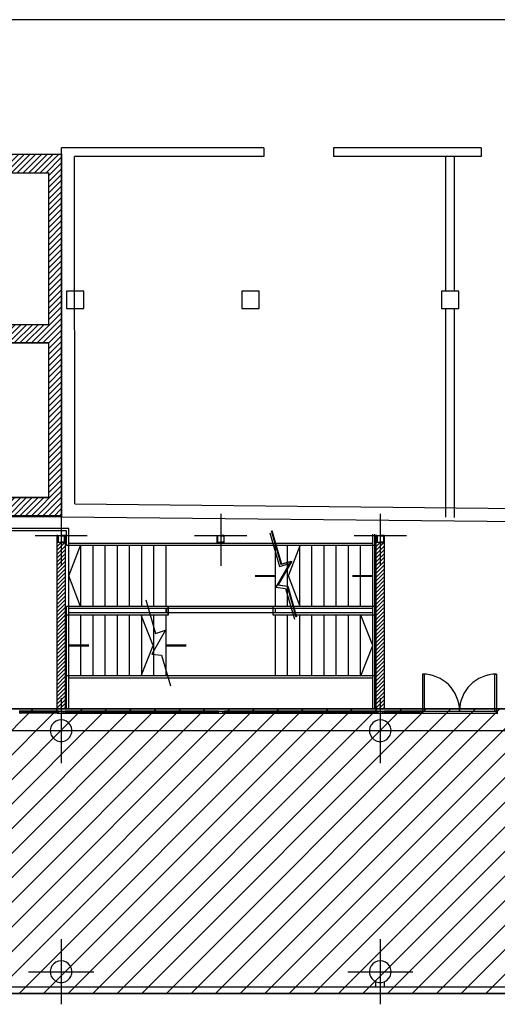
# Model space of a CAD drawing. Units: feet. Extents: x 205 to 2599, y -854 to 517.
# Drawn here: x 2267 to 2278, y -391 to -368 of the extents above; entities that cross this region are included whole.
import ezdxf

# ---------------------------------------------------------------- set-up
doc = ezdxf.new("R2010")
doc.units = ezdxf.units.FT
doc.header["$LTSCALE"] = 10
doc.header["$MEASUREMENT"] = 0
doc.linetypes.add('CONTINUA', pattern=[0])
doc.layers.add('faculytad obispo trejo', color=8, linetype='Continuous')
doc.layers.add('HATCH ELECTRICIDAD', color=7, linetype='Continuous', lineweight=25)
pattern_1 = [(45, (2245.78962, -390.46874), (-0.04419417, 0.04419417), [])]

# ---------------------------------------------------------------- blocks, each defined once
blk = doc.blocks.new('UPN-160')
blk.add_lwpolyline([(-0.067, -0.013, 0.391021), (-0.072, -0.018), (-0.072, -0.142, 0.391021), (-0.067, -0.147), (-0.005, -0.151, -0.391021), (0, -0.156), (0, -0.16), (-0.08, -0.16), (-0.08, 0), (0, 0), (0, -0.004, -0.391021), (-0.005, -0.009)], format="xyb", close=True)

msp = doc.modelspace()

# ---------------------------------------------------------------- hatches: boundary and pattern name
h = msp.add_hatch()
h.set_pattern_fill('ANSI31', color=253, scale=0.75, style=0)
h.paths.add_polyline_path([(2263.702, -371.005), (2268.25, -371.005), (2268.25, -379.345), (2263.702, -379.345), (2263.702, -378.905), (2264.702, -378.905), (2264.702, -376.125), (2264.902, -376.125), (2264.902, -378.905), (2265.902, -378.905), (2265.902, -376.125), (2266.102, -376.125), (2266.102, -378.905), (2267.95, -378.905), (2267.95, -375.345), (2263.702, -375.345), (2263.702, -374.925), (2267.95, -374.925), (2267.95, -371.435), (2266.102, -371.435), (2266.102, -374.148), (2265.902, -374.148), (2265.902, -371.435), (2264.902, -371.435), (2264.902, -374.145), (2264.7, -374.145), (2264.7, -371.435), (2263.702, -371.435)])
at = {"layer": 'faculytad obispo trejo', "linetype": 'CONTINUA'}
h = msp.add_hatch(dxfattribs=at)
h.set_pattern_fill('ANSI31', color=0, scale=0.5, angle=360, style=0)
h.set_pattern_definition([(45, (2238.43962, -390.46874), (-0.04419417, 0.04419417), [])])
h.paths.add_polyline_path([(2268.34, -379.939), (2268.34, -379.779), (2268.32, -379.779), (2268.32, -379.939), (2268.16, -379.939), (2268.16, -379.779), (2268.14, -379.779), (2268.14, -383.769), (2268.34, -383.769)])
h = msp.add_hatch(dxfattribs=at)
h.set_pattern_fill('ANSI31', color=0, scale=0.5, angle=360, style=0)
h.set_pattern_definition(pattern_1)
h.paths.add_polyline_path([(2275.69, -379.939), (2275.69, -379.779), (2275.67, -379.779), (2275.67, -379.939), (2275.51, -379.939), (2275.51, -379.779), (2275.49, -379.779), (2275.49, -383.769), (2275.69, -383.769)])
h = msp.add_hatch(dxfattribs=at)
h.set_pattern_fill('ANSI31', color=0, scale=0.5, angle=360, style=0)
h.set_pattern_definition(pattern_1)
h.paths.add_polyline_path([(2275.69, -379.779), (2275.67, -379.779), (2275.67, -379.939), (2275.69, -379.939)])
at = {"layer": 'HATCH ELECTRICIDAD'}
h = msp.add_hatch(dxfattribs=at)
h.set_pattern_fill('_USER', color=256, scale=0.4, angle=45, style=0, pattern_type=0)
h.set_pattern_definition([(45, (0, 0), (-0.28284271, 0.28284271), [])])
h.paths.add_polyline_path([(2290.38, -383.577), (2290.149, -383.769), (2245.79, -383.769), (2245.79, -390.319), (2295.98, -390.319)])

# ---------------------------------------------------------------- linework, layer by layer
at = {"linetype": 'CONTINUA'}
msp.add_line((2282.36, -367.905), (2264.54, -367.905), dxfattribs=at)
at = {"color": 252}
for p, q in [((2268.25, -379.345), (2268.25, -370.855)), ((2268.553, -379.048), (2268.55, -371.055))]:
    msp.add_line(p, q, dxfattribs=at)
at = {"const_width": 0.03}
for points in [[(2263.702, -371.005), (2268.25, -371.005), (2268.25, -379.345), (2263.702, -379.345)], [(2263.702, -374.925), (2267.95, -374.925), (2267.95, -371.435), (2266.102, -371.435)], [(2266.102, -378.905), (2267.95, -378.905), (2267.95, -375.345), (2263.702, -375.345)]]:
    msp.add_lwpolyline(points, dxfattribs=at)
at = {"color": 252}
for points in [[(2268.76, -374.555), (2268.76, -374.155), (2268.36, -374.155), (2268.36, -374.555)], [(2272.8, -374.555), (2272.8, -374.155), (2272.4, -374.155), (2272.4, -374.555)], [(2277.4, -374.555), (2277.4, -374.155), (2277, -374.155), (2277, -374.555)]]:
    msp.add_lwpolyline(points, close=True, dxfattribs=at)
at = {"layer": 'faculytad obispo trejo', "color": 252, "linetype": 'CONTINUA'}
for p, q in [((2272.91, -370.855), (2268.25, -370.855)), ((2272.91, -370.855), (2272.91, -371.055)), ((2274.51, -370.855), (2274.51, -371.055)), ((2277.91, -370.855), (2274.51, -370.855)), ((2277.91, -370.855), (2277.91, -371.055)), ((2272.91, -371.055), (2268.55, -371.055)), ((2277.91, -371.055), (2274.51, -371.055)), ((2277.1, -374.155), (2277.1, -371.055)), ((2277.3, -374.155), (2277.3, -371.055)), ((2277.1, -379.359), (2277.1, -374.555)), ((2277.3, -379.361), (2277.3, -374.555)), ((2268.553, -379.048), (2300.031, -379.38)), ((2268.25, -379.345), (2299.906, -379.679))]:
    msp.add_line(p, q, dxfattribs=at)
at = {"layer": 'faculytad obispo trejo', "color": 0, "linetype": 'CONTINUA'}
for p, q in [((2268.25, -371.005), (2263.702, -371.005)), ((2267.95, -371.435), (2261.925, -371.435)), ((2267.95, -374.925), (2263.702, -374.925)), ((2267.95, -375.345), (2263.702, -375.345)), ((2267.95, -378.905, 3.5), (2263.702, -378.905)), ((2268.24, -379.325), (2263.702, -379.325)), ((2268.24, -379.325), (2268.24, -380.479)), ((2271.915, -379.279), (2271.915, -380.479)), ((2275.59, -379.279), (2275.59, -380.479)), ((2268.415, -379.619), (2264.415, -379.619)), ((2268.415, -379.619, 3.5), (2264.415, -379.619, 3.5)), ((2268.415, -379.619, 7), (2264.415, -379.619, 7)), ((2268.415, -379.619, 10.5), (2264.415, -379.619, 10.5)), ((2268.365, -379.669, 3.5), (2264.465, -379.669, 3.5)), ((2268.365, -379.669, 7), (2264.465, -379.669, 7)), ((2268.365, -379.669, 10.5), (2264.465, -379.669, 10.5)), ((2267.64, -379.779), (2268.84, -379.779)), ((2268.365, -380.009, 3.5), (2268.365, -379.669, 3.5)), ((2268.365, -380.009, 7), (2268.365, -379.669, 7)), ((2268.365, -380.009, 10.5), (2268.365, -379.669, 10.5)), ((2268.415, -383.769), (2268.415, -379.619)), ((2268.415, -379.959, 3.5), (2268.415, -379.619, 3.5)), ((2268.415, -379.959, 7), (2268.415, -379.619, 7)), ((2268.415, -379.959, 10.5), (2268.415, -379.619, 10.5)), ((2271.315, -379.779), (2272.515, -379.779)), ((2274.99, -379.779), (2276.19, -379.779)), ((2275.415, -383.769), (2275.415, -379.744)), ((2275.415, -379.959, 3.5), (2275.415, -379.744, 3.5)), ((2275.415, -379.959, 7), (2275.415, -379.744, 7)), ((2275.415, -381.559, 10.5), (2275.415, -379.744, 10.5)), ((2275.465, -380.009, 3.5), (2275.465, -379.744, 3.5)), ((2275.465, -380.009, 7), (2275.465, -379.744, 7)), ((2275.465, -381.609, 10.5), (2275.465, -379.744, 10.5)), ((2275.465, -380.009, 3.5), (2268.365, -380.009, 3.5)), ((2275.465, -380.009, 7), (2268.365, -380.009, 7)), ((2275.415, -380.009, 10.5), (2268.365, -380.009, 10.5)), ((2268.415, -379.959, 3.5), (2268.415, -379.904, 3.5)), ((2268.415, -379.959, 7), (2268.415, -379.904, 7)), ((2268.415, -379.959, 10.5), (2268.415, -379.904, 10.5)), ((2273.114, -379.959), (2268.415, -379.959)), ((2275.415, -379.959, 3.5), (2268.415, -379.959, 3.5)), ((2275.415, -379.959, 7), (2268.415, -379.959, 7)), ((2275.415, -379.959, 10.5), (2268.415, -379.959, 10.5)), ((2268.415, -381.409, 3.5), (2268.415, -380.009, 3.5)), ((2268.415, -381.404, 3.5), (2268.415, -380.009, 3.5)), ((2268.415, -381.409, 7), (2268.415, -380.009, 7)), ((2268.415, -381.404, 7), (2268.415, -380.009, 7)), ((2268.415, -381.409, 10.5), (2268.415, -380.009, 10.5)), ((2268.415, -381.404, 10.5), (2268.415, -380.009, 10.5)), ((2268.695, -381.409, 3.5), (2268.695, -380.009, 3.5)), ((2268.695, -381.409, 7), (2268.695, -380.009, 7)), ((2268.695, -381.409, 10.5), (2268.695, -380.009, 10.5)), ((2268.975, -381.409, 3.5), (2268.975, -380.009, 3.5)), ((2268.975, -381.409, 7), (2268.975, -380.009, 7)), ((2268.975, -381.409, 10.5), (2268.975, -380.009, 10.5)), ((2269.255, -381.409, 3.5), (2269.255, -380.009, 3.5)), ((2269.255, -381.409, 7), (2269.255, -380.009, 7)), ((2269.255, -381.409, 10.5), (2269.255, -380.009, 10.5)), ((2269.535, -381.409, 3.5), (2269.535, -380.009, 3.5)), ((2269.535, -381.409, 7), (2269.535, -380.009, 7)), ((2269.535, -381.409, 10.5), (2269.535, -380.009, 10.5)), ((2269.815, -381.409, 3.5), (2269.815, -380.009, 3.5)), ((2269.815, -381.409, 7), (2269.815, -380.009, 7)), ((2269.815, -381.409, 10.5), (2269.815, -380.009, 10.5)), ((2270.095, -381.409, 3.5), (2270.095, -380.009, 3.5)), ((2270.095, -381.409, 7), (2270.095, -380.009, 7)), ((2270.095, -381.409, 10.5), (2270.095, -380.009, 10.5)), ((2270.375, -381.409, 3.5), (2270.375, -380.009, 3.5)), ((2270.375, -381.409, 7), (2270.375, -380.009, 7)), ((2270.375, -381.409, 10.5), (2270.375, -380.009, 10.5)), ((2270.655, -381.409, 3.5), (2270.655, -380.009, 3.5)), ((2270.655, -381.409, 7), (2270.655, -380.009, 7)), ((2270.655, -381.409, 10.5), (2270.655, -380.009, 10.5)), ((2275.415, -379.959), (2273.114, -379.959)), ((2275.415, -380.009), (2273.128, -380.009)), ((2273.175, -380.171), (2273.175, -380.009)), ((2273.175, -381.409, 3.5), (2273.175, -380.009, 3.5)), ((2273.175, -381.409, 7), (2273.175, -380.009, 7)), ((2273.175, -381.409, 10.5), (2273.175, -380.009, 10.5)), ((2273.455, -381.151), (2273.455, -380.009)), ((2273.455, -381.409, 3.5), (2273.455, -380.009, 3.5)), ((2273.455, -381.409, 7), (2273.455, -380.009, 7)), ((2273.455, -381.409, 10.5), (2273.455, -380.009, 10.5)), ((2273.735, -381.409), (2273.735, -380.009)), ((2273.735, -381.409, 3.5), (2273.735, -380.009, 3.5)), ((2273.735, -381.409, 7), (2273.735, -380.009, 7)), ((2273.735, -381.409, 10.5), (2273.735, -380.009, 10.5)), ((2274.015, -381.409), (2274.015, -380.009)), ((2274.015, -381.409, 3.5), (2274.015, -380.009, 3.5)), ((2274.015, -381.409, 7), (2274.015, -380.009, 7)), ((2274.015, -381.409, 10.5), (2274.015, -380.009, 10.5)), ((2274.295, -381.409), (2274.295, -380.009)), ((2274.295, -381.409, 3.5), (2274.295, -380.009, 3.5)), ((2274.295, -381.409, 7), (2274.295, -380.009, 7)), ((2274.295, -381.409, 10.5), (2274.295, -380.009, 10.5)), ((2274.575, -381.409), (2274.575, -380.009)), ((2274.575, -381.409, 3.5), (2274.575, -380.009, 3.5)), ((2274.575, -381.409, 7), (2274.575, -380.009, 7)), ((2274.575, -381.409, 10.5), (2274.575, -380.009, 10.5)), ((2274.855, -381.409), (2274.855, -380.009)), ((2274.855, -381.409, 3.5), (2274.855, -380.009, 3.5)), ((2274.855, -381.409, 7), (2274.855, -380.009, 7)), ((2274.855, -381.409, 10.5), (2274.855, -380.009, 10.5)), ((2275.135, -381.409), (2275.135, -380.009)), ((2275.135, -381.409, 3.5), (2275.135, -380.009, 3.5)), ((2275.135, -381.409, 7), (2275.135, -380.009, 7)), ((2275.135, -381.409, 10.5), (2275.135, -380.009, 10.5)), ((2275.415, -379.959, 3.5), (2275.415, -379.904, 3.5)), ((2275.415, -379.959, 7), (2275.415, -379.904, 7)), ((2275.415, -381.404, 10.5), (2275.415, -379.904, 10.5)), ((2275.415, -381.459), (2275.415, -379.959)), ((2275.415, -381.409, 3.5), (2275.415, -380.009, 3.5)), ((2275.415, -381.404, 3.5), (2275.415, -380.009, 3.5)), ((2275.415, -381.409, 7), (2275.415, -380.009, 7)), ((2275.415, -381.404, 7), (2275.415, -380.009, 7)), ((2275.465, -381.409, 3.5), (2268.365, -381.409, 3.5)), ((2268.365, -381.609, 3.5), (2268.365, -381.409, 3.5)), ((2268.365, -381.609, 7), (2268.365, -381.409, 7)), ((2270.705, -381.409, 7), (2268.365, -381.409, 7)), ((2268.365, -383.769, 10.5), (2268.365, -381.409, 10.5)), ((2270.705, -381.409, 10.5), (2268.365, -381.409, 10.5)), ((2270.705, -381.409, 7), (2270.705, -381.609, 7)), ((2270.705, -381.609, 10.5), (2270.705, -381.409, 10.5)), ((2275.465, -381.409, 7), (2273.125, -381.409, 7)), ((2273.125, -381.609, 7), (2273.125, -381.409, 7)), ((2275.415, -381.409, 10.5), (2273.125, -381.409, 10.5)), ((2273.125, -381.609, 10.5), (2273.125, -381.409, 10.5)), ((2275.415, -381.409), (2273.528, -381.409)), ((2275.465, -383.769, 3.5), (2275.465, -381.409, 3.5)), ((2275.465, -381.609, 7), (2275.465, -381.409, 7)), ((2270.289, -381.609, 3.5), (2268.365, -381.609, 3.5)), ((2270.705, -381.609, 7), (2268.365, -381.609, 7)), ((2273.542, -381.459), (2268.415, -381.459)), ((2275.415, -381.459, 3.5), (2268.415, -381.459, 3.5)), ((2268.415, -381.559, 3.5), (2268.415, -381.459, 3.5)), ((2268.415, -381.559, 7), (2268.415, -381.459, 7)), ((2270.655, -381.459, 7), (2268.415, -381.459, 7)), ((2268.415, -383.769, 10.5), (2268.415, -381.459, 10.5)), ((2270.655, -381.459, 10.5), (2268.415, -381.459, 10.5)), ((2275.415, -381.559), (2268.415, -381.559)), ((2270.275, -381.559, 3.5), (2268.415, -381.559, 3.5)), ((2270.655, -381.559, 7), (2268.415, -381.559, 7)), ((2270.655, -381.559, 10.5), (2268.415, -381.559, 10.5)), ((2268.415, -383.009, 3.5), (2268.415, -381.609, 3.5)), ((2268.415, -383.009, 7), (2268.415, -381.609, 7)), ((2270.705, -381.609, 10.5), (2268.415, -381.609, 10.5)), ((2268.695, -383.009, 3.5), (2268.695, -381.609, 3.5)), ((2268.695, -383.009, 7), (2268.695, -381.609, 7)), ((2268.695, -383.009, 10.5), (2268.695, -381.609, 10.5)), ((2268.975, -383.009, 3.5), (2268.975, -381.609, 3.5)), ((2268.975, -383.009, 7), (2268.975, -381.609, 7)), ((2268.975, -383.009, 10.5), (2268.975, -381.609, 10.5)), ((2269.255, -383.009, 3.5), (2269.255, -381.609, 3.5)), ((2269.255, -383.009, 7), (2269.255, -381.609, 7)), ((2269.255, -383.009, 10.5), (2269.255, -381.609, 10.5)), ((2269.535, -383.009, 3.5), (2269.535, -381.609, 3.5)), ((2269.535, -383.009, 7), (2269.535, -381.609, 7)), ((2269.535, -383.009, 10.5), (2269.535, -381.609, 10.5)), ((2269.815, -383.009, 3.5), (2269.815, -381.609, 3.5)), ((2269.815, -383.009, 7), (2269.815, -381.609, 7)), ((2269.815, -383.009, 10.5), (2269.815, -381.609, 10.5)), ((2270.095, -383.009, 3.5), (2270.095, -381.609, 3.5)), ((2270.095, -383.009, 7), (2270.095, -381.609, 7)), ((2270.095, -383.009, 10.5), (2270.095, -381.609, 10.5)), ((2270.375, -383.009, 7), (2270.375, -381.609, 7)), ((2270.375, -383.009, 10.5), (2270.375, -381.609, 10.5)), ((2270.655, -381.459, 7), (2270.655, -381.559, 7)), ((2270.655, -381.559, 10.5), (2270.655, -381.459, 10.5)), ((2270.655, -383.009, 7), (2270.655, -381.609, 7)), ((2270.655, -383.009, 10.5), (2270.655, -381.609, 10.5)), ((2275.465, -381.609, 7), (2273.125, -381.609, 7)), ((2275.465, -381.609, 10.5), (2273.125, -381.609, 10.5)), ((2275.415, -381.459, 7), (2273.175, -381.459, 7)), ((2273.175, -381.559, 7), (2273.175, -381.459, 7)), ((2275.415, -381.459, 10.5), (2273.175, -381.459, 10.5)), ((2273.175, -381.559, 10.5), (2273.175, -381.459, 10.5)), ((2275.415, -381.559, 7), (2273.175, -381.559, 7)), ((2275.415, -381.559, 10.5), (2273.175, -381.559, 10.5)), ((2273.175, -383.009, 7), (2273.175, -381.609, 7)), ((2273.175, -383.009, 10.5), (2273.175, -381.609, 10.5)), ((2273.455, -383.009, 7), (2273.455, -381.609, 7)), ((2273.455, -383.009, 10.5), (2273.455, -381.609, 10.5)), ((2275.415, -381.459), (2273.542, -381.459)), ((2273.735, -383.009, 7), (2273.735, -381.609, 7)), ((2273.735, -383.009, 10.5), (2273.735, -381.609, 10.5)), ((2274.015, -383.009, 7), (2274.015, -381.609, 7)), ((2274.015, -383.009, 10.5), (2274.015, -381.609, 10.5)), ((2274.295, -383.009, 7), (2274.295, -381.609, 7)), ((2274.295, -383.009, 10.5), (2274.295, -381.609, 10.5)), ((2274.575, -383.009, 7), (2274.575, -381.609, 7)), ((2274.575, -383.009, 10.5), (2274.575, -381.609, 10.5)), ((2274.855, -383.009, 7), (2274.855, -381.609, 7)), ((2274.855, -383.009, 10.5), (2274.855, -381.609, 10.5)), ((2275.135, -383.009, 7), (2275.135, -381.609, 7)), ((2275.135, -383.009, 10.5), (2275.135, -381.609, 10.5)), ((2275.415, -383.769, 3.5), (2275.415, -381.459, 3.5)), ((2275.415, -381.559, 7), (2275.415, -381.459, 7)), ((2275.415, -383.009, 7), (2275.415, -381.609, 7)), ((2275.415, -383.009, 10.5), (2275.415, -381.609, 10.5)), ((2270.375, -383.009, 3.5), (2270.375, -381.907, 3.5)), ((2268.365, -383.769, 3.5), (2268.365, -383.009, 3.5)), ((2270.689, -383.009, 3.5), (2268.365, -383.009, 3.5)), ((2275.465, -383.009, 7), (2268.365, -383.009, 7)), ((2268.365, -383.769, 7), (2268.365, -383.009, 7)), ((2275.465, -383.009, 10.5), (2268.415, -383.009, 10.5)), ((2270.655, -383.009, 3.5), (2270.655, -382.888, 3.5)), ((2275.465, -383.769, 7), (2275.465, -383.009, 7)), ((2275.465, -383.769, 10.5), (2275.465, -383.009, 10.5)), ((2275.415, -383.059), (2268.415, -383.059)), ((2268.415, -383.769, 3.5), (2268.415, -383.059, 3.5)), ((2270.703, -383.059, 3.5), (2268.415, -383.059, 3.5)), ((2275.415, -383.059, 7), (2268.415, -383.059, 7)), ((2268.415, -383.769, 7), (2268.415, -383.059, 7)), ((2275.415, -383.059, 10.5), (2268.415, -383.059, 10.5)), ((2275.415, -383.769, 7), (2275.415, -383.059, 7)), ((2275.415, -383.769, 10.5), (2275.415, -383.059, 10.5)), ((2268.24, -383.519), (2268.24, -385.019)), ((2268.24, -383.519), (2268.24, -385.019)), ((2275.59, -383.519), (2275.59, -385.019)), ((2275.59, -383.519), (2275.59, -385.019)), ((2245.94, -383.769), (2290.149, -383.769)), ((2245.94, -383.769, 3.5), (2290.149, -383.769, 3.5)), ((2245.94, -383.769, 7), (2290.149, -383.769, 7)), ((2245.94, -383.769, 10.5), (2290.149, -383.769, 10.5)), ((2267.285, -383.819), (2267.286, -383.819)), ((2267.285, -383.869), (2267.286, -383.869)), ((2268.19, -383.819), (2268.29, -383.819)), ((2268.19, -383.869), (2268.29, -383.869)), ((2271.865, -383.819), (2271.965, -383.819)), ((2271.865, -383.869), (2271.965, -383.869)), ((2275.54, -383.819), (2275.64, -383.819)), ((2275.54, -383.869), (2275.64, -383.869)), ((2276.544, -383.819), (2276.545, -383.819)), ((2276.544, -383.869), (2276.545, -383.869)), ((2278.285, -383.819), (2278.286, -383.819)), ((2278.285, -383.869), (2278.286, -383.869)), ((2245.79, -384.269), (2291.743, -384.269)), ((2267.49, -384.269), (2268.99, -384.269)), ((2267.49, -384.269), (2268.99, -384.269)), ((2274.84, -384.269), (2276.34, -384.269)), ((2274.84, -384.269), (2276.34, -384.269)), ((2268.24, -389.069), (2268.24, -390.569)), ((2268.24, -389.069), (2268.24, -390.569)), ((2275.59, -389.069), (2275.59, -390.569)), ((2275.59, -389.069), (2275.59, -390.569)), ((2267.49, -389.819), (2268.99, -389.819)), ((2267.49, -389.819), (2268.99, -389.819)), ((2274.84, -389.819), (2276.34, -389.819)), ((2274.84, -389.819), (2276.34, -389.819)), ((2245.94, -390.169), (2295.465, -390.169)), ((2245.94, -390.169, 3.5), (2295.465, -390.169, 3.5)), ((2245.94, -390.169, 7), (2295.465, -390.169, 7)), ((2245.94, -390.169, 10.5), (2295.465, -390.169, 10.5)), ((2275.49, -390.169), (2275.49, -390.047)), ((2275.49, -390.169), (2275.49, -390.047)), ((2275.49, -390.169, 3.5), (2275.49, -390.047, 3.5)), ((2275.49, -390.169, 3.5), (2275.49, -390.047, 3.5)), ((2275.49, -390.169, 7), (2275.49, -390.047, 7)), ((2275.49, -390.169, 7), (2275.49, -390.047, 7)), ((2275.69, -390.169), (2275.69, -390.047)), ((2275.69, -390.169, 3.5), (2275.69, -390.047, 3.5)), ((2275.69, -390.169, 7), (2275.69, -390.047, 7))]:
    msp.add_line(p, q, dxfattribs=at)
at = {"layer": 'faculytad obispo trejo', "color": 0}
for p, q in [((2267.95, -371.435), (2267.95, -374.925)), ((2267.95, -375.345, -0.076), (2267.95, -378.905, 3.291)), ((2276.565, -382.969), (2276.565, -383.819)), ((2276.605, -382.969), (2276.565, -382.969)), ((2276.605, -383.819), (2276.605, -382.969)), ((2278.225, -382.969), (2278.265, -382.969)), ((2278.225, -383.819), (2278.225, -382.969)), ((2278.265, -382.969), (2278.265, -383.819)), ((2268.19, -383.819), (2267.286, -383.819)), ((2268.19, -383.819), (2267.286, -383.819)), ((2268.19, -383.819), (2267.286, -383.819)), ((2268.19, -383.819), (2267.286, -383.819)), ((2268.19, -383.869), (2267.286, -383.869)), ((2268.19, -383.869), (2267.286, -383.869)), ((2268.19, -383.869), (2267.286, -383.869)), ((2268.19, -383.869), (2267.286, -383.869)), ((2267.326, -383.819), (2268.15, -383.819)), ((2267.326, -383.819), (2268.15, -383.819)), ((2267.326, -383.819), (2268.15, -383.819)), ((2267.326, -383.819), (2268.15, -383.819)), ((2268.15, -383.844), (2267.326, -383.844)), ((2268.15, -383.844), (2267.326, -383.844)), ((2268.15, -383.844), (2267.326, -383.844)), ((2268.15, -383.844), (2267.326, -383.844)), ((2268.15, -383.869), (2267.326, -383.869)), ((2268.15, -383.869), (2267.326, -383.869)), ((2268.15, -383.869), (2267.326, -383.869)), ((2268.15, -383.869), (2267.326, -383.869)), ((2268.29, -383.819), (2271.865, -383.819)), ((2268.29, -383.819), (2271.865, -383.819)), ((2268.29, -383.819), (2271.865, -383.819)), ((2268.29, -383.819), (2271.865, -383.819)), ((2268.29, -383.869), (2271.865, -383.869)), ((2268.29, -383.869), (2271.865, -383.869)), ((2268.29, -383.869), (2271.865, -383.869)), ((2268.29, -383.869), (2271.865, -383.869)), ((2271.825, -383.819), (2268.33, -383.819)), ((2271.825, -383.819), (2268.33, -383.819)), ((2271.825, -383.819), (2268.33, -383.819)), ((2271.825, -383.819), (2268.33, -383.819)), ((2268.33, -383.844), (2271.825, -383.844)), ((2268.33, -383.844), (2271.825, -383.844)), ((2268.33, -383.844), (2271.825, -383.844)), ((2268.33, -383.844), (2271.825, -383.844)), ((2268.33, -383.869), (2271.825, -383.869)), ((2268.33, -383.869), (2271.825, -383.869)), ((2268.33, -383.869), (2271.825, -383.869)), ((2268.33, -383.869), (2271.825, -383.869)), ((2271.965, -383.819), (2275.54, -383.819)), ((2271.965, -383.819), (2275.54, -383.819)), ((2271.965, -383.819), (2275.54, -383.819)), ((2271.965, -383.819), (2275.54, -383.819)), ((2271.965, -383.869), (2275.54, -383.869)), ((2271.965, -383.869), (2275.54, -383.869)), ((2271.965, -383.869), (2275.54, -383.869)), ((2271.965, -383.869), (2275.54, -383.869)), ((2275.5, -383.819), (2272.005, -383.819)), ((2275.5, -383.819), (2272.005, -383.819)), ((2275.5, -383.819), (2272.005, -383.819)), ((2275.5, -383.819), (2272.005, -383.819)), ((2272.005, -383.844), (2275.5, -383.844)), ((2272.005, -383.844), (2275.5, -383.844)), ((2272.005, -383.844), (2275.5, -383.844)), ((2272.005, -383.844), (2275.5, -383.844)), ((2272.005, -383.869), (2275.5, -383.869)), ((2272.005, -383.869), (2275.5, -383.869)), ((2272.005, -383.869), (2275.5, -383.869)), ((2272.005, -383.869), (2275.5, -383.869)), ((2275.64, -383.819), (2276.544, -383.819)), ((2275.64, -383.819), (2276.544, -383.819)), ((2275.64, -383.819), (2276.544, -383.819)), ((2275.64, -383.819), (2276.544, -383.819)), ((2275.64, -383.869), (2276.544, -383.869)), ((2275.64, -383.869), (2276.544, -383.869)), ((2275.64, -383.869), (2276.544, -383.869)), ((2275.64, -383.869), (2276.544, -383.869)), ((2276.504, -383.819), (2275.68, -383.819)), ((2276.504, -383.819), (2275.68, -383.819)), ((2276.504, -383.819), (2275.68, -383.819)), ((2276.504, -383.819), (2275.68, -383.819)), ((2275.68, -383.844), (2276.504, -383.844)), ((2275.68, -383.844), (2276.504, -383.844)), ((2275.68, -383.844), (2276.504, -383.844)), ((2275.68, -383.844), (2276.504, -383.844)), ((2275.68, -383.869), (2276.504, -383.869)), ((2275.68, -383.869), (2276.504, -383.869)), ((2275.68, -383.869), (2276.504, -383.869)), ((2275.68, -383.869), (2276.504, -383.869)), ((2276.545, -383.819), (2276.545, -383.819)), ((2276.565, -383.819), (2276.545, -383.819)), ((2276.545, -383.819), (2278.285, -383.819)), ((2276.545, -383.819), (2278.285, -383.819)), ((2276.545, -383.819), (2278.285, -383.819)), ((2276.545, -383.819), (2278.285, -383.819)), ((2276.545, -383.869), (2276.565, -383.869)), ((2276.545, -383.869), (2276.545, -383.869)), ((2276.545, -383.869), (2278.285, -383.869)), ((2276.545, -383.869), (2278.285, -383.869)), ((2276.545, -383.869), (2278.285, -383.869)), ((2276.545, -383.869), (2278.285, -383.869)), ((2276.565, -383.859), (2276.565, -383.819)), ((2276.565, -383.819), (2276.605, -383.819)), ((2276.575, -383.859), (2276.565, -383.859)), ((2276.565, -383.869), (2276.575, -383.869)), ((2276.565, -383.869), (2276.565, -383.869)), ((2276.575, -383.869), (2276.575, -383.859)), ((2278.265, -383.819), (2278.225, -383.819)), ((2278.255, -383.859), (2278.265, -383.859)), ((2278.255, -383.869), (2278.255, -383.859)), ((2278.265, -383.869), (2278.255, -383.869)), ((2278.265, -383.819), (2278.285, -383.819)), ((2278.265, -383.859), (2278.265, -383.819)), ((2278.265, -383.869), (2278.265, -383.869)), ((2278.285, -383.869), (2278.265, -383.869)), ((2278.285, -383.819), (2278.285, -383.819)), ((2278.285, -383.869), (2278.285, -383.869))]:
    msp.add_line(p, q, dxfattribs=at)
at = {"layer": 'faculytad obispo trejo', "color": 0, "linetype": 'CONTINUA'}
for points in [[(2268.34, -379.939), (2268.34, -379.779), (2268.32, -379.779), (2268.32, -379.939), (2268.16, -379.939), (2268.16, -379.779), (2268.14, -379.779), (2268.14, -383.769), (2268.34, -383.769)], [(2275.69, -379.939), (2275.69, -379.779), (2275.67, -379.779), (2275.67, -379.939), (2275.51, -379.939), (2275.51, -379.779), (2275.49, -379.779), (2275.49, -383.769), (2275.69, -383.769)], [(2268.24, -384.019), (2268.177, -384.027), (2268.119, -384.05), (2268.068, -384.086), (2268.029, -384.135), (2268.002, -384.191), (2267.99, -384.253), (2267.994, -384.316), (2268.013, -384.375), (2268.047, -384.428), (2268.093, -384.471), (2268.148, -384.501), (2268.208, -384.517), (2268.271, -384.517), (2268.332, -384.501), (2268.387, -384.471), (2268.432, -384.428), (2268.466, -384.375), (2268.485, -384.316), (2268.489, -384.253), (2268.477, -384.191), (2268.451, -384.135), (2268.411, -384.086), (2268.36, -384.05), (2268.302, -384.027)], [(2275.59, -384.019), (2275.527, -384.027), (2275.469, -384.05), (2275.418, -384.086), (2275.379, -384.135), (2275.352, -384.191), (2275.34, -384.253), (2275.344, -384.316), (2275.363, -384.375), (2275.397, -384.428), (2275.443, -384.471), (2275.498, -384.501), (2275.558, -384.517), (2275.621, -384.517), (2275.682, -384.501), (2275.737, -384.471), (2275.782, -384.428), (2275.816, -384.375), (2275.835, -384.316), (2275.839, -384.253), (2275.827, -384.191), (2275.801, -384.135), (2275.761, -384.086), (2275.71, -384.05), (2275.652, -384.027)], [(2268.24, -389.569), (2268.177, -389.577), (2268.119, -389.6), (2268.068, -389.636), (2268.029, -389.685), (2268.002, -389.741), (2267.99, -389.803), (2267.994, -389.866), (2268.013, -389.925), (2268.047, -389.978), (2268.093, -390.021), (2268.148, -390.051), (2268.208, -390.067), (2268.271, -390.067), (2268.332, -390.051), (2268.387, -390.021), (2268.432, -389.978), (2268.466, -389.925), (2268.485, -389.866), (2268.489, -389.803), (2268.477, -389.741), (2268.451, -389.685), (2268.411, -389.636), (2268.36, -389.6), (2268.302, -389.577)], [(2275.59, -389.569), (2275.527, -389.577), (2275.469, -389.6), (2275.418, -389.636), (2275.379, -389.685), (2275.352, -389.741), (2275.34, -389.803), (2275.344, -389.866), (2275.363, -389.925), (2275.397, -389.978), (2275.443, -390.021), (2275.498, -390.051), (2275.558, -390.067), (2275.621, -390.067), (2275.682, -390.051), (2275.737, -390.021), (2275.782, -389.978), (2275.816, -389.925), (2275.835, -389.866), (2275.839, -389.803), (2275.827, -389.741), (2275.801, -389.685), (2275.761, -389.636), (2275.71, -389.6), (2275.652, -389.577)]]:
    msp.add_lwpolyline(points, close=True, dxfattribs=at)
for points in [[(2273.045, -379.716), (2273.267, -380.494), (2273.502, -380.42), (2273.188, -380.97), (2273.41, -380.996), (2273.612, -381.702)], [(2273.748, -381.409), (2273.473, -380.709), (2273.748, -380.009)], [(2304.86, -390.255), (2304.46, -390.255), (2304.46, -390.319), (2245.64, -390.319)]]:
    msp.add_lwpolyline(points, dxfattribs=at)
for points, elevation in [([(2273.08, -379.661), (2273.302, -380.439), (2273.537, -380.365), (2273.223, -380.915), (2273.446, -380.941), (2273.647, -381.647)], 3.5), ([(2273.096, -379.661), (2273.318, -380.439), (2273.553, -380.365), (2273.24, -380.915), (2273.462, -380.941), (2273.663, -381.647)], 7), ([(2268.689, -381.409), (2268.415, -380.709), (2268.689, -380.009)], 3.5), ([(2268.689, -381.409), (2268.415, -380.709), (2268.689, -380.009)], 7), ([(2268.689, -381.409), (2268.415, -380.709), (2268.689, -380.009)], 10.5), ([(2273.748, -381.409), (2273.473, -380.709), (2273.748, -380.009)], 3.5), ([(2273.748, -381.409), (2273.473, -380.709), (2273.748, -380.009)], 7), ([(2270.189, -381.256), (2270.411, -382.033), (2270.645, -381.96), (2270.332, -382.51), (2270.554, -382.535), (2270.755, -383.241)], 3.5), ([(2270.189, -381.256), (2270.411, -382.033), (2270.645, -381.96), (2270.332, -382.51), (2270.554, -382.535), (2270.755, -383.241)], 7), ([(2270.081, -383.009), (2270.356, -382.309), (2270.081, -381.609)], 3.5), ([(2270.081, -383.009), (2270.356, -382.309), (2270.081, -381.609)], 7), ([(2275.14, -383.009), (2275.415, -382.309), (2275.14, -381.609)], 7), ([(2275.14, -383.009), (2275.415, -382.309), (2275.14, -381.609)], 10.5)]:
    msp.add_lwpolyline(points, dxfattribs=dict(at, elevation=elevation))
for points, elevation in [([(2273.175, -380.709, 0.05, 0.05, 0), (2272.705, -380.709, 0, 0, 0), (2268.415, -380.709, 0, 0, 0)], 3.5), ([(2273.175, -380.709, 0.05, 0.05, 0), (2272.705, -380.709, 0, 0, 0), (2268.415, -380.709, 0, 0, 0)], 7), ([(2275.415, -380.709, 0.05, 0.05, 0), (2274.945, -380.709, 0, 0, 0), (2268.415, -380.709, 0, 0, 0)], 10.5), ([(2275.415, -380.709, 0.05, 0.05, 0), (2274.945, -380.709, 0, 0, 0), (2273.473, -380.709, 0, 0, 0)], 3.5), ([(2275.415, -380.709, 0.05, 0.05, 0), (2274.945, -380.709, 0, 0, 0), (2273.473, -380.709, 0, 0, 0)], 7), ([(2268.415, -382.309, 0.05, 0.05, 0), (2268.884, -382.309, 0, 0, 0), (2270.356, -382.309, 0, 0, 0)], 3.5), ([(2268.415, -382.309, 0.05, 0.05, 0), (2268.884, -382.309, 0, 0, 0), (2270.356, -382.309, 0, 0, 0)], 7), ([(2268.415, -382.309, 0.05, 0.05, 0), (2268.884, -382.309, 0, 0, 0), (2275.415, -382.309, 0, 0, 0)], 10.5), ([(2270.655, -382.309, 0.05, 0.05, 0), (2271.124, -382.309, 0, 0, 0), (2275.415, -382.309, 0, 0, 0)], 7)]:
    msp.add_lwpolyline(points, format="xyseb", dxfattribs=dict(at, elevation=elevation))
msp.add_lwpolyline([(2275.24, -380.709, 0.05, 0.05, 0), (2274.945, -380.709, 0, 0, 0), (2273.473, -380.709, 0, 0, 0)], format="xyseb", dxfattribs=at)
at = {"layer": 'faculytad obispo trejo', "color": 0}
for points in [[(2276.565, -383.819), (2276.605, -383.819), (2276.605, -382.969), (2276.565, -382.969), (2276.565, -383.819)], [(2276.565, -383.819), (2276.605, -383.819), (2276.605, -382.969), (2276.565, -382.969), (2276.565, -383.819)], [(2276.565, -383.819), (2276.605, -383.819), (2276.605, -382.969), (2276.565, -382.969), (2276.565, -383.819)], [(2278.265, -383.819), (2278.225, -383.819), (2278.225, -382.969), (2278.265, -382.969), (2278.265, -383.819)], [(2278.265, -383.819), (2278.225, -383.819), (2278.225, -382.969), (2278.265, -382.969), (2278.265, -383.819)], [(2278.265, -383.819), (2278.225, -383.819), (2278.225, -382.969), (2278.265, -382.969), (2278.265, -383.819)], [(2267.286, -383.869), (2267.286, -383.819), (2267.276, -383.819)], [(2267.285, -383.819), (2267.285, -383.869), (2267.295, -383.869)], [(2267.286, -383.819), (2267.326, -383.819), (2267.326, -383.844), (2267.326, -383.844), (2267.326, -383.844), (2267.326, -383.844), (2267.326, -383.869), (2267.286, -383.869), (2267.286, -383.869)], [(2267.286, -383.819), (2267.326, -383.819), (2267.326, -383.844), (2267.326, -383.844), (2267.326, -383.844), (2267.326, -383.844), (2267.326, -383.869), (2267.286, -383.869), (2267.286, -383.869)], [(2267.286, -383.819), (2267.326, -383.819), (2267.326, -383.844), (2267.326, -383.844), (2267.326, -383.844), (2267.326, -383.844), (2267.326, -383.869), (2267.286, -383.869), (2267.286, -383.869)], [(2267.286, -383.819), (2267.326, -383.819), (2267.326, -383.844), (2267.326, -383.844), (2267.326, -383.844), (2267.326, -383.844), (2267.326, -383.869), (2267.286, -383.869), (2267.286, -383.869)], [(2268.19, -383.819), (2268.15, -383.819), (2268.15, -383.844), (2268.15, -383.844), (2268.15, -383.844), (2268.15, -383.844), (2268.15, -383.869), (2268.19, -383.869), (2268.19, -383.869)], [(2268.19, -383.819), (2268.15, -383.819), (2268.15, -383.844), (2268.15, -383.844), (2268.15, -383.844), (2268.15, -383.844), (2268.15, -383.869), (2268.19, -383.869), (2268.19, -383.869)], [(2268.19, -383.819), (2268.15, -383.819), (2268.15, -383.844), (2268.15, -383.844), (2268.15, -383.844), (2268.15, -383.844), (2268.15, -383.869), (2268.19, -383.869), (2268.19, -383.869)], [(2268.19, -383.819), (2268.15, -383.819), (2268.15, -383.844), (2268.15, -383.844), (2268.15, -383.844), (2268.15, -383.844), (2268.15, -383.869), (2268.19, -383.869), (2268.19, -383.869)], [(2268.19, -383.869), (2268.19, -383.819)], [(2268.29, -383.819), (2268.33, -383.819), (2268.33, -383.844), (2268.33, -383.844), (2268.33, -383.844), (2268.33, -383.844), (2268.33, -383.869), (2268.29, -383.869), (2268.29, -383.869)], [(2268.29, -383.869), (2268.29, -383.819)], [(2268.29, -383.819), (2268.33, -383.819), (2268.33, -383.844), (2268.33, -383.844), (2268.33, -383.844), (2268.33, -383.844), (2268.33, -383.869), (2268.29, -383.869), (2268.29, -383.869)], [(2268.29, -383.819), (2268.33, -383.819), (2268.33, -383.844), (2268.33, -383.844), (2268.33, -383.844), (2268.33, -383.844), (2268.33, -383.869), (2268.29, -383.869), (2268.29, -383.869)], [(2268.29, -383.819), (2268.33, -383.819), (2268.33, -383.844), (2268.33, -383.844), (2268.33, -383.844), (2268.33, -383.844), (2268.33, -383.869), (2268.29, -383.869), (2268.29, -383.869)], [(2271.865, -383.819), (2271.825, -383.819), (2271.825, -383.844), (2271.825, -383.844), (2271.825, -383.844), (2271.825, -383.844), (2271.825, -383.869), (2271.865, -383.869), (2271.865, -383.869)], [(2271.865, -383.819), (2271.825, -383.819), (2271.825, -383.844), (2271.825, -383.844), (2271.825, -383.844), (2271.825, -383.844), (2271.825, -383.869), (2271.865, -383.869), (2271.865, -383.869)], [(2271.865, -383.819), (2271.825, -383.819), (2271.825, -383.844), (2271.825, -383.844), (2271.825, -383.844), (2271.825, -383.844), (2271.825, -383.869), (2271.865, -383.869), (2271.865, -383.869)], [(2271.865, -383.819), (2271.825, -383.819), (2271.825, -383.844), (2271.825, -383.844), (2271.825, -383.844), (2271.825, -383.844), (2271.825, -383.869), (2271.865, -383.869), (2271.865, -383.869)], [(2271.865, -383.869), (2271.865, -383.819), (2271.875, -383.819)], [(2271.965, -383.819), (2272.005, -383.819), (2272.005, -383.844), (2272.005, -383.844), (2272.005, -383.844), (2272.005, -383.844), (2272.005, -383.869), (2271.965, -383.869), (2271.965, -383.869)], [(2271.965, -383.869), (2271.965, -383.819)], [(2271.965, -383.819), (2272.005, -383.819), (2272.005, -383.844), (2272.005, -383.844), (2272.005, -383.844), (2272.005, -383.844), (2272.005, -383.869), (2271.965, -383.869), (2271.965, -383.869)], [(2271.965, -383.819), (2272.005, -383.819), (2272.005, -383.844), (2272.005, -383.844), (2272.005, -383.844), (2272.005, -383.844), (2272.005, -383.869), (2271.965, -383.869), (2271.965, -383.869)], [(2271.965, -383.819), (2272.005, -383.819), (2272.005, -383.844), (2272.005, -383.844), (2272.005, -383.844), (2272.005, -383.844), (2272.005, -383.869), (2271.965, -383.869), (2271.965, -383.869)], [(2275.54, -383.819), (2275.5, -383.819), (2275.5, -383.844), (2275.5, -383.844), (2275.5, -383.844), (2275.5, -383.844), (2275.5, -383.869), (2275.54, -383.869), (2275.54, -383.869)], [(2275.54, -383.819), (2275.5, -383.819), (2275.5, -383.844), (2275.5, -383.844), (2275.5, -383.844), (2275.5, -383.844), (2275.5, -383.869), (2275.54, -383.869), (2275.54, -383.869)], [(2275.54, -383.819), (2275.5, -383.819), (2275.5, -383.844), (2275.5, -383.844), (2275.5, -383.844), (2275.5, -383.844), (2275.5, -383.869), (2275.54, -383.869), (2275.54, -383.869)], [(2275.54, -383.819), (2275.5, -383.819), (2275.5, -383.844), (2275.5, -383.844), (2275.5, -383.844), (2275.5, -383.844), (2275.5, -383.869), (2275.54, -383.869), (2275.54, -383.869)], [(2275.54, -383.869), (2275.54, -383.819), (2275.55, -383.819)], [(2275.64, -383.819), (2275.68, -383.819), (2275.68, -383.844), (2275.68, -383.844), (2275.68, -383.844), (2275.68, -383.844), (2275.68, -383.869), (2275.64, -383.869), (2275.64, -383.869)], [(2275.64, -383.869), (2275.64, -383.819)], [(2275.64, -383.819), (2275.68, -383.819), (2275.68, -383.844), (2275.68, -383.844), (2275.68, -383.844), (2275.68, -383.844), (2275.68, -383.869), (2275.64, -383.869), (2275.64, -383.869)], [(2275.64, -383.819), (2275.68, -383.819), (2275.68, -383.844), (2275.68, -383.844), (2275.68, -383.844), (2275.68, -383.844), (2275.68, -383.869), (2275.64, -383.869), (2275.64, -383.869)], [(2275.64, -383.819), (2275.68, -383.819), (2275.68, -383.844), (2275.68, -383.844), (2275.68, -383.844), (2275.68, -383.844), (2275.68, -383.869), (2275.64, -383.869), (2275.64, -383.869)], [(2276.544, -383.819), (2276.504, -383.819), (2276.504, -383.844), (2276.504, -383.844), (2276.504, -383.844), (2276.504, -383.844), (2276.504, -383.869), (2276.544, -383.869), (2276.544, -383.869)], [(2276.544, -383.819), (2276.504, -383.819), (2276.504, -383.844), (2276.504, -383.844), (2276.504, -383.844), (2276.504, -383.844), (2276.504, -383.869), (2276.544, -383.869), (2276.544, -383.869)], [(2276.544, -383.819), (2276.504, -383.819), (2276.504, -383.844), (2276.504, -383.844), (2276.504, -383.844), (2276.504, -383.844), (2276.504, -383.869), (2276.544, -383.869), (2276.544, -383.869)], [(2276.544, -383.819), (2276.504, -383.819), (2276.504, -383.844), (2276.504, -383.844), (2276.504, -383.844), (2276.504, -383.844), (2276.504, -383.869), (2276.544, -383.869), (2276.544, -383.869)], [(2276.544, -383.869), (2276.544, -383.819), (2276.554, -383.819)], [(2276.545, -383.869), (2276.545, -383.869), (2276.565, -383.869), (2276.565, -383.869), (2276.575, -383.869), (2276.575, -383.859), (2276.565, -383.859), (2276.565, -383.819), (2276.545, -383.819), (2276.545, -383.819)], [(2276.545, -383.819), (2276.545, -383.869)], [(2276.545, -383.869), (2276.545, -383.869), (2276.565, -383.869), (2276.565, -383.869), (2276.575, -383.869), (2276.575, -383.859), (2276.565, -383.859), (2276.565, -383.819), (2276.545, -383.819), (2276.545, -383.819)], [(2276.545, -383.869), (2276.545, -383.869), (2276.565, -383.869), (2276.565, -383.869), (2276.575, -383.869), (2276.575, -383.859), (2276.565, -383.859), (2276.565, -383.819), (2276.545, -383.819), (2276.545, -383.819)], [(2278.285, -383.869), (2278.285, -383.869), (2278.265, -383.869), (2278.265, -383.869), (2278.255, -383.869), (2278.255, -383.859), (2278.265, -383.859), (2278.265, -383.819), (2278.285, -383.819), (2278.285, -383.819)], [(2278.285, -383.869), (2278.285, -383.869), (2278.265, -383.869), (2278.265, -383.869), (2278.255, -383.869), (2278.255, -383.859), (2278.265, -383.859), (2278.265, -383.819), (2278.285, -383.819), (2278.285, -383.819)], [(2278.285, -383.869), (2278.285, -383.869), (2278.265, -383.869), (2278.265, -383.869), (2278.255, -383.869), (2278.255, -383.859), (2278.265, -383.859), (2278.265, -383.819), (2278.285, -383.819), (2278.285, -383.819)], [(2278.286, -383.869), (2278.286, -383.819), (2278.276, -383.819)], [(2278.285, -383.819), (2278.285, -383.869), (2278.295, -383.869)]]:
    msp.add_lwpolyline(points, dxfattribs=at)
for centre, start, end in [((2276.565, -383.819), 0, 90), ((2276.565, -383.819), 0, 90), ((2276.565, -383.819), 0, 90), ((2276.565, -383.819), 0, 90), ((2278.265, -383.819), 90, 180), ((2278.265, -383.819), 90, 180), ((2278.265, -383.819), 90, 180), ((2278.265, -383.819), 90, 180)]:
    msp.add_arc(centre, 0.85, start, end, dxfattribs=at)
at = {"layer": 'HATCH ELECTRICIDAD'}
msp.add_lwpolyline([(2245.79, -383.769), (2245.79, -390.319), (2295.98, -390.319), (2290.38, -383.577), (2290.149, -383.769), (2245.79, -383.769)], dxfattribs=at)

# ---------------------------------------------------------------- block references
at = {"layer": 'faculytad obispo trejo', "color": 0, "linetype": 'CONTINUA'}
for p in [(2268.24, -379.779), (2271.915, -379.779), (2275.59, -379.779)]:
    msp.add_blockref('UPN-160', p, dxfattribs=at)
at = {"layer": 'faculytad obispo trejo', "color": 0, "linetype": 'CONTINUA', "xscale": -1}
for p in [(2268.24, -379.779), (2271.915, -379.779), (2275.59, -379.779)]:
    msp.add_blockref('UPN-160', p, dxfattribs=at)

doc.saveas('drawing.dxf')
